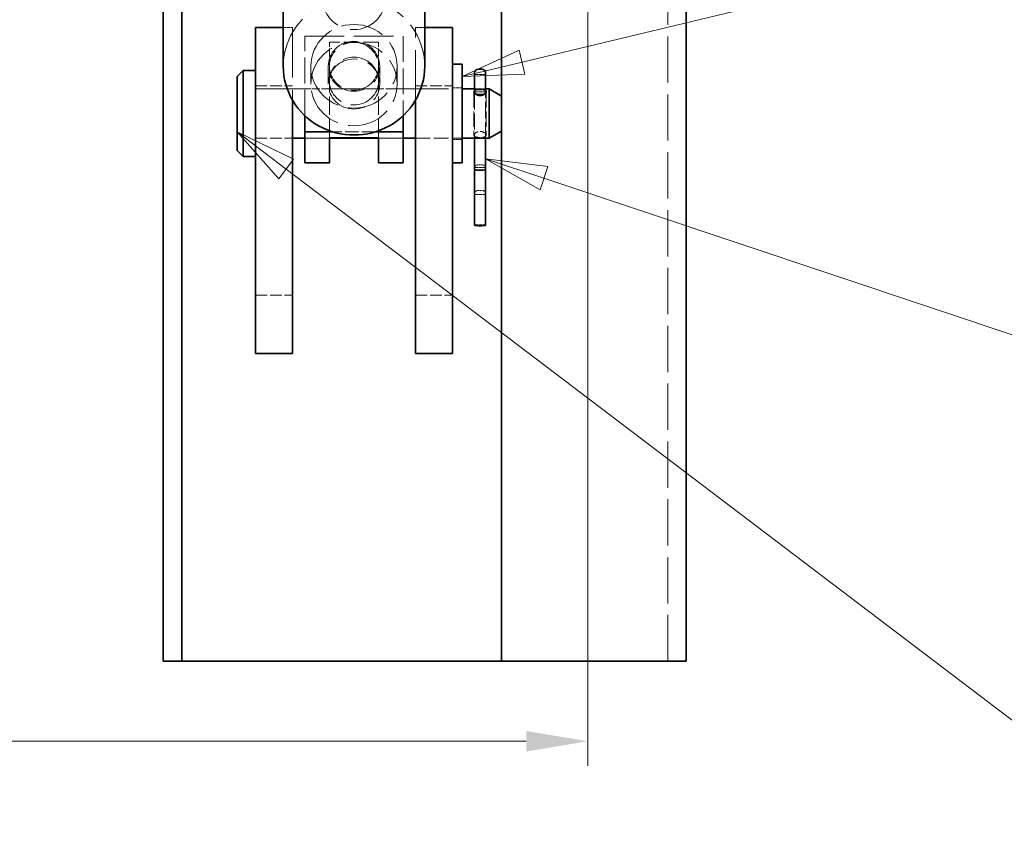
# Model space of a CAD drawing. Units: millimetres. Extents: x 0 to 2879, y 0 to 1680.
# Drawn here: x 2019 to 2179, y 1216 to 1347 of the extents above; entities that cross this region are included whole.
import ezdxf

# ---------------------------------------------------------------- set-up
doc = ezdxf.new("R2010")
doc.units = ezdxf.units.MM
doc.header["$LTSCALE"] = 4
doc.linetypes.add('DASHED_SPACE', pattern=[0.2067, 0.1654, -0.0413])
for name, color, linetype, lineweight, true_color in [('Kóta (ISO)', 5, 'Continuous', 9, 0x0000ff), ('Skrytá (ISO)', 7, 'DASHED_SPACE', 9, 0x0080c0), ('Značka (ISO)', 5, 'Continuous', 9, 0x0000ff)]:
    doc.layers.add(name, color=color, linetype=linetype, lineweight=lineweight, true_color=true_color)
doc.layers.add('Viditelná (ISO)', color=7, linetype='Continuous', lineweight=35)
doc.styles.add('Text poznámky (ISO)', font='TAHOMA.TTF')
doc.dimstyles.new('Výchozí (ISO)', dxfattribs={"dimscale": 4, "dimtxt": 3.5, "dimasz": 2.5, "dimexe": 1, "dimexo": 0, "dimgap": 0.762, "dimtad": 1, "dimrnd": 1e-08, "dimtxsty": 'Text poznámky (ISO)', "dimcen": 0.09, "dimdle": 10, "dimclrd": 256, "dimclre": 256, "dimclrt": 256, "dimazin": 2, "dimtfac": 1.001486, "dimtmove": 0, "dimatfit": 3, "dimfxl": 1, "dimtolj": 1, "dimlwd": -1, "dimlwe": -1, "dimarcsym": 0})

# ---------------------------------------------------------------- blocks, each defined once
blk = doc.blocks.new('*D40')
at = {"layer": 'Defpoints', "color": 0, "transparency": 16777216}
for p in [(1511.33, 1436.39), (2111.05, 1436.39), (2111.05, 1229.39)]:
    blk.add_point(p, dxfattribs=at)
at = {"layer": 'Kóta (ISO)', "transparency": 16777216}
for p, q in [((1511.33, 1436.39), (1511.33, 1225.39)), ((2111.05, 1436.39), (2111.05, 1225.39)), ((1829.22, 1253.1), (1793.16, 1253.1)), ((1793.16, 1253.1), (1793.16, 1232.43)), ((1829.22, 1232.43), (1829.22, 1253.1)), ((1793.16, 1232.43), (1829.22, 1232.43)), ((1521.33, 1229.39), (2101.05, 1229.39))]:
    blk.add_line(p, q, dxfattribs=at)
for points in [[(1521.33, 1231.05), (1521.33, 1227.72), (1511.33, 1229.39)], [(2101.05, 1231.05), (2101.05, 1227.72), (2111.05, 1229.39)]]:
    blk.add_solid(points, dxfattribs=at)
at = {"layer": 'Kóta (ISO)', "transparency": 16777216, "insert": (1796.21, 1250.06), "char_height": 14, "attachment_point": 1, "style": 'Text poznámky (ISO)'}
blk.add_mtext('\\A1;600', dxfattribs=at)
blk = doc.blocks.new('Pozice14')
at = {"layer": 'Značka (ISO)'}
for p, q in [((525.983, 330.217), (523.612, 331.009)), ((526.141, 330.691), (523.612, 331.009)), ((523.612, 331.009), (525.824, 329.743)), ((525.824, 329.743), (526.141, 330.691)), ((525.983, 330.217), (550.068, 322.171))]:
    blk.add_line(p, q, dxfattribs=at)
at = {"layer": 'Značka (ISO)', "flags": 128}
blk.add_lwpolyline([(526.141, 330.691), (523.612, 331.009), (525.824, 329.743), (526.141, 330.691)], dxfattribs=at)
at = {"layer": 'Značka (ISO)'}
blk.add_solid([(526.141, 330.691), (523.612, 331.009), (525.824, 329.743), (526.141, 330.691)], dxfattribs=at)
blk = doc.blocks.new('Pozice15')
at = {"layer": 'Značka (ISO)'}
for p, q in [((525.093, 334.935), (551.388, 341.249)), ((524.976, 335.421), (522.662, 334.351)), ((525.209, 334.449), (524.976, 335.421)), ((525.093, 334.935), (522.662, 334.351)), ((522.662, 334.351), (525.209, 334.449))]:
    blk.add_line(p, q, dxfattribs=at)
at = {"layer": 'Značka (ISO)', "flags": 128}
blk.add_lwpolyline([(524.976, 335.421), (522.662, 334.351), (525.209, 334.449), (524.976, 335.421)], dxfattribs=at)
at = {"layer": 'Značka (ISO)'}
blk.add_solid([(524.976, 335.421), (522.662, 334.351), (525.209, 334.449), (524.976, 335.421)], dxfattribs=at)
blk = doc.blocks.new('Pozice16')
at = {"layer": 'Značka (ISO)'}
for p, q in [((515.503, 330.593), (513.512, 332.104)), ((515.805, 330.991), (513.512, 332.104)), ((513.512, 332.104), (515.201, 330.195)), ((515.201, 330.195), (515.805, 330.991)), ((515.503, 330.593), (550.581, 303.974))]:
    blk.add_line(p, q, dxfattribs=at)
at = {"layer": 'Značka (ISO)', "flags": 128}
blk.add_lwpolyline([(515.805, 330.991), (513.512, 332.104), (515.201, 330.195), (515.805, 330.991)], dxfattribs=at)
at = {"layer": 'Značka (ISO)'}
blk.add_solid([(515.805, 330.991), (513.512, 332.104), (515.201, 330.195), (515.805, 330.991)], dxfattribs=at)

msp = doc.modelspace()

# ---------------------------------------------------------------- linework, layer by layer
at = {"layer": 'Skrytá (ISO)', "ltscale": 11.369134}
for p, q in [((2111.0468, 1430.3857), (2111.0468, 1242.3857)), ((2124.0468, 1242.3857), (2124.0468, 1430.3857))]:
    msp.add_line(p, q, dxfattribs=at)
at = {"layer": 'Skrytá (ISO)', "ltscale": 0.714161}
for p, q in [((2061.5468, 1345.3857), (2063.0468, 1345.3857)), ((2083.0468, 1345.3857), (2084.5468, 1345.3857))]:
    msp.add_line(p, q, dxfattribs=at)
at = {"layer": 'Skrytá (ISO)', "ltscale": 12.316198}
for p, q in [((2063.0468, 1345.3857), (2063.0468, 1333.5574)), ((2083.0468, 1333.5574), (2083.0468, 1345.3857))]:
    msp.add_line(p, q, dxfattribs=at)
at = {"layer": 'Skrytá (ISO)', "ltscale": 9.675858}
msp.add_line((2065.0468, 1343.9544), (2081.0468, 1343.9544), dxfattribs=at)
at = {"layer": 'Skrytá (ISO)', "ltscale": 6.329591}
for p, q in [((2065.0468, 1331.0505), (2065.0468, 1343.9544)), ((2081.0468, 1343.9544), (2081.0468, 1331.0505))]:
    msp.add_line(p, q, dxfattribs=at)
at = {"layer": 'Skrytá (ISO)', "ltscale": 3.809293}
for p, q in [((2077.0468, 1342.9938), (2069.0468, 1342.9938)), ((2092.5468, 1334.8929), (2092.5468, 1327.8784)), ((2094.5468, 1334.8929), (2094.5468, 1327.8784))]:
    msp.add_line(p, q, dxfattribs=at)
at = {"layer": 'Skrytá (ISO)', "ltscale": 1.924565}
for p, q in [((2069.0468, 1339.0701), (2069.0468, 1342.9938)), ((2077.0468, 1339.0701), (2077.0468, 1342.9938))]:
    msp.add_line(p, q, dxfattribs=at)
at = {"layer": 'Skrytá (ISO)', "ltscale": 5.71399}
for p, q in [((2066.0468, 1339.0701), (2066.0468, 1336.1885)), ((2068.8588, 1336.1885), (2068.8588, 1339.0701)), ((2077.2348, 1336.1885), (2077.2348, 1339.0701)), ((2080.0468, 1339.0701), (2080.0468, 1336.1885))]:
    msp.add_line(p, q, dxfattribs=at)
at = {"layer": 'Skrytá (ISO)', "ltscale": 4.761642}
for p, q in [((2069.0468, 1339.0701), (2069.0468, 1336.6687)), ((2077.0468, 1339.0701), (2077.0468, 1336.6687))]:
    msp.add_line(p, q, dxfattribs=at)
at = {"layer": 'Skrytá (ISO)', "ltscale": 4.516066}
for p, q in [((2069.0468, 1327.462), (2069.0468, 1336.6687)), ((2077.0468, 1327.462), (2077.0468, 1336.6687))]:
    msp.add_line(p, q, dxfattribs=at)
at = {"layer": 'Skrytá (ISO)', "ltscale": 0.857013}
for p, q in [((2092.6468, 1337.7219), (2094.4468, 1337.7219)), ((2092.6468, 1335.3857), (2094.4468, 1335.3857)), ((2092.6468, 1334.8929), (2094.4468, 1334.8929)), ((2092.6468, 1322.6175), (2094.4468, 1322.6175)), ((2092.6468, 1318.2536), (2094.4468, 1318.2536)), ((2092.6468, 1313.2797), (2094.4468, 1313.2797))]:
    msp.add_line(p, q, dxfattribs=at)
at = {"layer": 'Skrytá (ISO)', "ltscale": 2.856945}
for p, q in [((2057.0468, 1335.8857), (2063.0468, 1335.8857)), ((2083.0468, 1335.8857), (2089.0468, 1335.8857)), ((2057.0468, 1327.3857), (2063.0468, 1327.3857)), ((2057.0468, 1301.8857), (2063.0468, 1301.8857)), ((2083.0468, 1301.8857), (2089.0468, 1301.8857))]:
    msp.add_line(p, q, dxfattribs=at)
at = {"layer": 'Skrytá (ISO)', "ltscale": 13.546203}
msp.add_line((2057.0468, 1335.3857), (2090.6468, 1335.3857), dxfattribs=at)
at = {"layer": 'Skrytá (ISO)', "ltscale": 1.904597}
for p, q in [((2069.0468, 1335.3857), (2065.0468, 1335.3857)), ((2081.0468, 1335.3857), (2077.0468, 1335.3857)), ((2069.0468, 1327.3857), (2065.0468, 1327.3857)), ((2065.0468, 1327.3857), (2069.0468, 1327.3857)), ((2081.0468, 1327.3857), (2077.0468, 1327.3857)), ((2077.0468, 1327.3857), (2081.0468, 1327.3857))]:
    msp.add_line(p, q, dxfattribs=at)
at = {"layer": 'Skrytá (ISO)', "ltscale": 0.761779}
for p, q in [((2089.0468, 1335.5857), (2090.6468, 1335.5857)), ((2089.0468, 1327.1857), (2090.6468, 1327.1857))]:
    msp.add_line(p, q, dxfattribs=at)
at = {"layer": 'Skrytá (ISO)', "ltscale": 0.257034}
for p, q in [((2093.2768, 1335.3257), (2093.8168, 1335.3257)), ((2093.8168, 1323.0502), (2093.2768, 1323.0502)), ((2093.2768, 1318.8945), (2093.8168, 1318.8945))]:
    msp.add_line(p, q, dxfattribs=at)
at = {"layer": 'Skrytá (ISO)', "ltscale": 3.951714}
for p, q in [((2092.6468, 1334.6625), (2092.6468, 1327.3857)), ((2094.4468, 1327.3857), (2094.4468, 1334.6625))]:
    msp.add_line(p, q, dxfattribs=at)
at = {"layer": 'Skrytá (ISO)', "ltscale": 3.290804}
msp.add_line((2076.5024, 1328.4226), (2069.5912, 1328.4226), dxfattribs=at)
at = {"layer": 'Skrytá (ISO)', "ltscale": 3.618824}
msp.add_line((2083.0468, 1327.3857), (2090.6468, 1327.3857), dxfattribs=at)
at = {"layer": 'Skrytá (ISO)', "ltscale": 12.665669}
msp.add_ellipse((2073.0468, 1349.8765), major_axis=(5, 0), ratio=0.9707382, dxfattribs=at)
at = {"layer": 'Skrytá (ISO)', "ltscale": 10.92414}
msp.add_ellipse((2073.0468, 1339.0701), major_axis=(-11.5, 0), ratio=0.9707382, start_param=3.14159265, end_param=6.28318531, dxfattribs=at)
at = {"layer": 'Skrytá (ISO)', "ltscale": 10.639162}
for centre in [(2073.0468, 1339.0701), (2073.0468, 1336.1885)]:
    msp.add_ellipse(centre, major_axis=(-7, 0), ratio=0.9707382, dxfattribs=at)
at = {"layer": 'Skrytá (ISO)', "ltscale": 10.608765}
for centre in [(2073.0468, 1339.0701), (2073.0468, 1336.1885)]:
    msp.add_ellipse(centre, major_axis=(-4.188, 0), ratio=0.9707382, dxfattribs=at)
at = {"layer": 'Skrytá (ISO)', "ltscale": 10.132536}
for centre in [(2073.0468, 1339.0701), (2073.0468, 1336.6687)]:
    msp.add_ellipse(centre, major_axis=(4, 0), ratio=0.9707382, dxfattribs=at)
at = {"layer": 'Skrytá (ISO)', "ltscale": 0.477828}
for centre, major_axis, start_param, end_param in [((2093.2768, 1335.1552), (0.63, 0), 1.57079633, 3.14159265), ((2093.8168, 1335.1552), (-0.63, 0), 3.14159265, 4.71238898)]:
    msp.add_ellipse(centre, major_axis=major_axis, ratio=0.27051872, start_param=start_param, end_param=end_param, dxfattribs=at)
at = {"layer": 'Skrytá (ISO)', "ltscale": 0.475129}
for centre, major_axis, start_param, end_param in [((2093.2768, 1322.6451), (0.63, 0), 1.57079633, 3.14159265), ((2093.8168, 1322.6451), (-0.63, 0), 3.14159265, 4.71238898)]:
    msp.add_ellipse(centre, major_axis=major_axis, ratio=0.64303428, start_param=start_param, end_param=end_param, dxfattribs=at)
at = {"layer": 'Skrytá (ISO)', "ltscale": 0.471123}
for centre, major_axis, start_param, end_param in [((2093.2768, 1318.4141), (-0.63, 0), 4.71238898, 6.28318531), ((2093.8168, 1318.4141), (0.63, 0), 0, 1.57079633)]:
    msp.add_ellipse(centre, major_axis=major_axis, ratio=0.76268819, start_param=start_param, end_param=end_param, dxfattribs=at)
at = {"layer": 'Skrytá (ISO)', "ltscale": 0.535639}
for points, knots in [([(2092.6469, 1335.0816), (2092.6967, 1335.121), (2092.7639, 1335.1532), (2092.9282, 1335.2063), (2093.0403, 1335.2283), (2093.2865, 1335.2562), (2093.4206, 1335.2624), (2093.5468, 1335.2624)], [0.497391968, 0.497391968, 0.497391968, 0.497391968, 0.529785194, 0.529785194, 0.567630017, 0.567630017, 0.60547484, 0.60547484, 0.60547484, 0.60547484]), ([(2093.5468, 1335.2624), (2093.6729, 1335.2624), (2093.8071, 1335.2562), (2094.0533, 1335.2283), (2094.1654, 1335.2063), (2094.3296, 1335.1532), (2094.3969, 1335.121), (2094.4467, 1335.0816)], [0, 0, 0, 0, 0.037844823, 0.037844823, 0.075689646, 0.075689646, 0.108082872, 0.108082872, 0.108082872, 0.108082872])]:
    msp.add_open_spline(points, degree=3, knots=knots, dxfattribs=at)
at = {"layer": 'Skrytá (ISO)', "ltscale": 0.188946}
for points, knots in [([(2092.9919, 1334.4164), (2092.9362, 1334.4412), (2092.8849, 1334.4689), (2092.7945, 1334.5265), (2092.7524, 1334.5585), (2092.7152, 1334.5922)], [0.3591127494, 0.3591127494, 0.3591127494, 0.3591127494, 0.3784270665, 0.3784270665, 0.3977396204, 0.3977396204, 0.3977396204, 0.3977396204]), ([(2094.3784, 1334.5922), (2094.3412, 1334.5585), (2094.2991, 1334.5265), (2094.2087, 1334.4689), (2094.1574, 1334.4412), (2094.1017, 1334.4164)], [0.2077352198, 0.2077352198, 0.2077352198, 0.2077352198, 0.2270477737, 0.2270477737, 0.2463620908, 0.2463620908, 0.2463620908, 0.2463620908])]:
    msp.add_open_spline(points, degree=3, knots=knots, dxfattribs=at)
at = {"layer": 'Skrytá (ISO)', "ltscale": 3.003353}
msp.add_open_spline([(2093.5468, 1328.4706), (2093.4206, 1328.4706), (2093.2865, 1328.4524), (2093.0403, 1328.382), (2092.9282, 1328.3301), (2092.7512, 1328.2171), (2092.6743, 1328.1485), (2092.5721, 1328.0093), (2092.5468, 1327.939), (2092.5468, 1327.8177), (2092.5721, 1327.759), (2092.6743, 1327.6614), (2092.7512, 1327.6222), (2092.9282, 1327.565), (2093.0403, 1327.543), (2093.2865, 1327.5151), (2093.4206, 1327.5089), (2093.6729, 1327.5089), (2093.8071, 1327.5151), (2094.0533, 1327.543), (2094.1654, 1327.565), (2094.3424, 1327.6222), (2094.4193, 1327.6614), (2094.5215, 1327.759), (2094.5468, 1327.8177), (2094.5468, 1327.939), (2094.5215, 1328.0093), (2094.4193, 1328.1485), (2094.3424, 1328.2171), (2094.1654, 1328.3301), (2094.0533, 1328.382), (2093.8071, 1328.4524), (2093.6729, 1328.4706), (2093.5468, 1328.4706)], degree=3, knots=[0, 0, 0, 0, 0.037844823, 0.037844823, 0.075689646, 0.075689646, 0.113529178, 0.113529178, 0.15136871, 0.15136871, 0.189208242, 0.189208242, 0.227047774, 0.227047774, 0.264892597, 0.264892597, 0.30273742, 0.30273742, 0.340582243, 0.340582243, 0.378427067, 0.378427067, 0.416266598, 0.416266598, 0.45410613, 0.45410613, 0.491945662, 0.491945662, 0.529785194, 0.529785194, 0.567630017, 0.567630017, 0.60547484, 0.60547484, 0.60547484, 0.60547484], dxfattribs=at)
at = {"layer": 'Viditelná (ISO)'}
for p, q in [((2097.0468, 1430.3857), (2097.0468, 1242.3857)), ((2127.0468, 1430.3857), (2127.0468, 1242.3857)), ((2042.0468, 1429.2876), (2042.0468, 1242.3857)), ((2045.0468, 1429.2876), (2045.0468, 1242.3857)), ((2061.5468, 1339.0701), (2061.5468, 1415.915)), ((2084.5468, 1339.0701), (2084.5468, 1415.915)), ((2057.0468, 1345.3857), (2061.5468, 1345.3857)), ((2057.0468, 1330.3857), (2057.0468, 1345.3857)), ((2084.5468, 1345.3857), (2089.0468, 1345.3857)), ((2089.0468, 1345.3857), (2089.0468, 1330.3857)), ((2054.0468, 1337.3857), (2055.0468, 1338.3857)), ((2055.0468, 1338.3857), (2055.0468, 1324.3857)), ((2055.0468, 1338.3857), (2057.0468, 1338.3857)), ((2089.0468, 1339.3857), (2090.6468, 1339.3857)), ((2090.6468, 1339.3857), (2090.6468, 1323.3857)), ((2093.2768, 1338.6219), (2093.8168, 1338.6219)), ((2054.0468, 1325.3857), (2054.0468, 1337.3857)), ((2092.6468, 1335.8552), (2092.6468, 1337.9919)), ((2094.4468, 1337.9919), (2094.4468, 1335.8552)), ((2090.6468, 1335.3857), (2092.6468, 1335.3857)), ((2092.6468, 1335.8552), (2092.6468, 1334.8956)), ((2094.4468, 1334.8956), (2094.4468, 1335.8552)), ((2094.4468, 1335.3857), (2095.0468, 1335.3857)), ((2095.0468, 1327.3857), (2095.0468, 1335.3857)), ((2097.0468, 1334.2309), (2095.0468, 1335.3857)), ((2063.0468, 1333.5574), (2063.0468, 1330.3857)), ((2083.0468, 1330.3857), (2083.0468, 1333.5574)), ((2092.6468, 1334.8956), (2092.6468, 1334.6625)), ((2093.2768, 1334.4602), (2093.8168, 1334.4602)), ((2094.4468, 1334.6625), (2094.4468, 1334.8956)), ((2057.0468, 1330.3857), (2057.0468, 1307.3857)), ((2063.0468, 1307.3857), (2063.0468, 1330.3857)), ((2065.0468, 1328.4226), (2065.0468, 1331.0505)), ((2081.0468, 1331.0505), (2081.0468, 1328.4226)), ((2083.0468, 1330.3857), (2083.0468, 1307.3857)), ((2089.0468, 1307.3857), (2089.0468, 1330.3857)), ((2097.0468, 1328.5404), (2095.0468, 1327.3857)), ((2063.0468, 1327.3857), (2065.0468, 1327.3857)), ((2069.5912, 1328.4226), (2065.0468, 1328.4226)), ((2065.0468, 1328.4226), (2065.0468, 1323.6197)), ((2069.0468, 1323.6197), (2069.0468, 1327.462)), ((2069.0468, 1327.462), (2077.0468, 1327.462)), ((2069.0468, 1327.3857), (2077.0468, 1327.3857)), ((2081.0468, 1328.4226), (2076.5024, 1328.4226)), ((2077.0468, 1327.462), (2077.0468, 1323.6197)), ((2081.0468, 1323.6197), (2081.0468, 1328.4226)), ((2081.0468, 1327.3857), (2083.0468, 1327.3857)), ((2090.6468, 1327.3857), (2095.0468, 1327.3857)), ((2092.6468, 1327.3857), (2092.6468, 1322.3854)), ((2094.4468, 1322.3854), (2094.4468, 1327.3857)), ((2054.0468, 1325.3857), (2055.0468, 1324.3857)), ((2055.0468, 1324.3857), (2057.0468, 1324.3857)), ((2065.0468, 1323.3857), (2065.0468, 1323.6197)), ((2069.0468, 1323.3857), (2065.0468, 1323.3857)), ((2069.0468, 1323.6197), (2069.0468, 1323.3857)), ((2077.0468, 1323.3857), (2077.0468, 1323.6197)), ((2081.0468, 1323.3857), (2077.0468, 1323.3857)), ((2081.0468, 1323.6197), (2081.0468, 1323.3857)), ((2089.0468, 1323.3857), (2090.6468, 1323.3857)), ((2092.6468, 1322.3854), (2092.6468, 1313.2512)), ((2093.2768, 1322.1847), (2093.8168, 1322.1847)), ((2094.4468, 1313.2512), (2094.4468, 1322.3854)), ((2093.2768, 1313.166), (2093.8168, 1313.166)), ((2057.0468, 1292.3857), (2057.0468, 1307.3857)), ((2063.0468, 1307.3857), (2063.0468, 1292.3857)), ((2083.0468, 1292.3857), (2083.0468, 1307.3857)), ((2089.0468, 1307.3857), (2089.0468, 1292.3857)), ((2057.0468, 1292.3857), (2063.0468, 1292.3857)), ((2083.0468, 1292.3857), (2089.0468, 1292.3857)), ((2042.0468, 1242.3857), (2045.0468, 1242.3857)), ((2045.0468, 1242.3857), (2048.0468, 1242.3857)), ((2048.0468, 1242.3857), (2097.0468, 1242.3857)), ((2097.0468, 1242.3857), (2121.0468, 1242.3857)), ((2121.0468, 1242.3857), (2127.0468, 1242.3857))]:
    msp.add_line(p, q, dxfattribs=at)
for centre, start, end in [((2093.2768, 1337.9919), 90, 180), ((2093.8168, 1337.9919), 0, 90)]:
    msp.add_arc(centre, 0.63, start, end, dxfattribs=at)
for centre, major_axis, ratio, start_param, end_param in [((2073.0468, 1339.0701), (11.5, 0), 0.9707382, 3.14159265, 6.28318531), ((2093.2768, 1334.8956), (0.63, 0), 0.6911209, 3.14159265, 4.71238898), ((2093.8168, 1334.8956), (-0.63, 0), 0.6911209, 1.57079633, 3.14159265), ((2093.2768, 1322.3854), (0.63, 0), 0.31860534, 3.14159265, 4.71238898), ((2093.8168, 1322.3854), (-0.63, 0), 0.31860534, 1.57079633, 3.14159265), ((2093.2768, 1313.2512), (-0.63, 0), 0.13530331, 0, 1.57079633), ((2093.8168, 1313.2512), (0.63, 0), 0.13530331, 4.71238898, 6.28318531)]:
    msp.add_ellipse(centre, major_axis=major_axis, ratio=ratio, start_param=start_param, end_param=end_param, dxfattribs=at)
for points, knots in [([(2092.7152, 1334.5922), (2092.6795, 1334.6245), (2092.6482, 1334.6583), (2092.5721, 1334.762), (2092.5468, 1334.8323), (2092.5468, 1334.9536), (2092.5721, 1335.0123), (2092.6306, 1335.0682), (2092.6385, 1335.075), (2092.6469, 1335.0816)], [0.3977396204, 0.3977396204, 0.3977396204, 0.3977396204, 0.4162665983, 0.4162665983, 0.4541061302, 0.4541061302, 0.491945662, 0.491945662, 0.4973919684, 0.4973919684, 0.4973919684, 0.4973919684]), ([(2094.4467, 1335.0816), (2094.4551, 1335.075), (2094.463, 1335.0682), (2094.5215, 1335.0123), (2094.5468, 1334.9536), (2094.5468, 1334.8323), (2094.5215, 1334.762), (2094.4453, 1334.6583), (2094.4141, 1334.6245), (2094.3784, 1334.5922)], [0.1080828718, 0.1080828718, 0.1080828718, 0.1080828718, 0.1135291782, 0.1135291782, 0.1513687101, 0.1513687101, 0.1892082419, 0.1892082419, 0.2077352198, 0.2077352198, 0.2077352198, 0.2077352198]), ([(2094.1017, 1334.4164), (2094.0481, 1334.3926), (2093.9905, 1334.3713), (2093.8071, 1334.3189), (2093.6729, 1334.3007), (2093.4206, 1334.3007), (2093.2865, 1334.3189), (2093.1031, 1334.3713), (2093.0455, 1334.3926), (2092.9919, 1334.4164)], [0.246362091, 0.246362091, 0.246362091, 0.246362091, 0.264892597, 0.264892597, 0.30273742, 0.30273742, 0.340582243, 0.340582243, 0.359112749, 0.359112749, 0.359112749, 0.359112749])]:
    msp.add_open_spline(points, degree=3, knots=knots, dxfattribs=at)

# ---------------------------------------------------------------- block references
at = {"layer": 'Značka (ISO)', "xscale": 4, "yscale": 4, "zscale": 4}
for name in ['Pozice15', 'Pozice16', 'Pozice14']:
    msp.add_blockref(name, (0, 0), dxfattribs=at)

# ---------------------------------------------------------------- dimensions: what is measured, and where the dimension line sits
at = {"layer": 'Kóta (ISO)'}
dim = msp.add_linear_dim(base=(2111.0468, 1229.3858), p1=(1511.3325, 1436.3857), p2=(2111.0468, 1436.3857), angle=180, dimstyle='Výchozí (ISO)', override={"dimgap": -0.762, "dimdec": 0, "dimtol": 0, "dimlim": 0, "dimtp": 0, "dimtm": 0, "dimtdec": 2, "dimtofl": 0, "dimatfit": 1}, dxfattribs=at)
dim.commit()
dim.dimension.update_dxf_attribs({"geometry": '*D40', "text_midpoint": (1811.1897, 1229.3858), "dimtype": 160})

doc.saveas('drawing.dxf')
